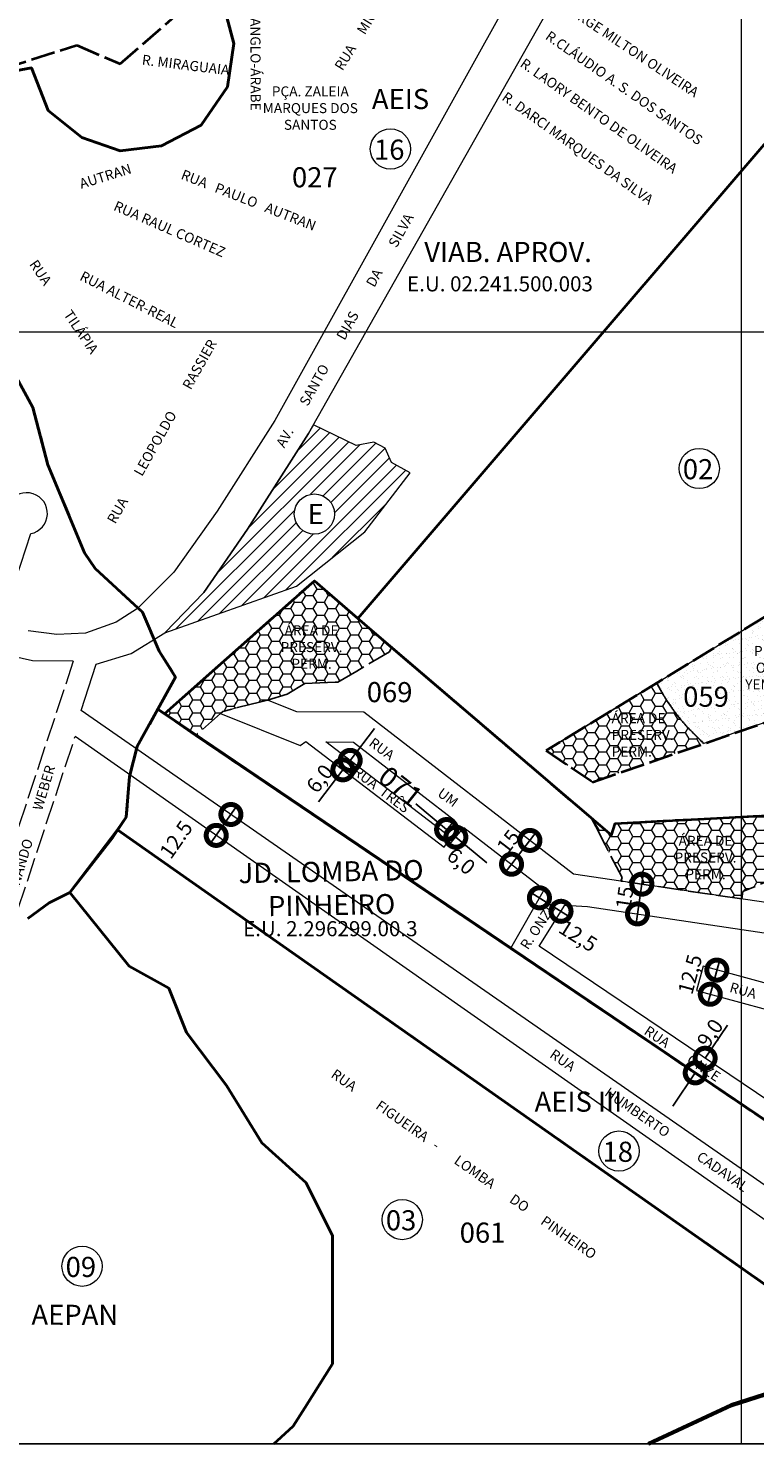
# Model space of a CAD drawing. Extents: x 185512 to 187935, y 1668713 to 1671498.
# Drawn here: x 187095 to 187458, y 1668724 to 1669430 of the extents above; entities that cross this region are included whole.
import ezdxf

# ---------------------------------------------------------------- set-up
doc = ezdxf.new("R2010")
doc.units = 0
doc.header["$MEASUREMENT"] = 0
doc.header["$XCLIPFRAME"] = 0
doc.linetypes.add('ACAD_ISO02W100', pattern=[15, 12, -3])
doc.layers.get('Defpoints').update_dxf_attribs({"linetype": 'CONTINUOUS'})
for name, color, linetype, lineweight in [('P-Area_escola', 6, 'CONTINUOUS', 9), ('P-Area_verde', 3, 'CONTINUOUS', 20), ('P-Cotas', 5, 'CONTINUOUS', 9), ('P-Ident_Area_Comp', 7, 'CONTINUOUS', 40), ('P-Ident_Area_Escola', 6, 'CONTINUOUS', 40), ('P-Ident_Area_Verde', 7, 'CONTINUOUS', 20), ('P-Ident_SUBUEU', 5, 'CONTINUOUS', 40), ('P-Ident_Trac_Viario', 7, 'CONTINUOUS', 20), ('P-LIM_AREA NÃO EDIF', 151, 'ACAD_ISO02W100', 25), ('P-Lim_area_comp', 40, 'ACAD_ISO02W100', 40), ('P-Lim_SUBUEU', 5, 'CONTINUOUS', 40), ('P-Lim_trac_viario', 1, 'CONTINUOUS', 20), ('P-Lim_trac_viario_proj', 1, 'ACAD_ISO02W100', 20), ('P-Lim_UEU', 6, 'CONTINUOUS', 60), ('P-Malha', 7, 'CONTINUOUS', 9), ('P-Num_Quarteirão', 5, 'CONTINUOUS', 30), ('P-Texto_Geral', 5, 'CONTINUOUS', 20)]:
    doc.layers.add(name, color=color, linetype=linetype, lineweight=lineweight)
doc.layers.add('P-Gauss_Krueger', color=3, linetype='CONTINUOUS')
doc.layers.add('P-Imagem_raster', color=251, linetype='CONTINUOUS')
doc.styles.add('SIMPLEX', font='simplex.shx')
doc.dimstyles.get("Standard").update_dxf_attribs({"dimtxt": 7.5, "dimasz": 20, "dimexe": 0.18, "dimexo": 0.0625, "dimgap": 5, "dimtad": 1, "dimdec": 0, "dimzin": 0, "dimdsep": 46, "dimtxsty": 'SIMPLEX', "dimblk": 'DOTSMALL', "dimcen": 0.09, "dimdle": 6, "dimse1": 1, "dimse2": 1, "dimadec": 0, "dimazin": 0, "dimtfac": 1, "dimtdec": 0, "dimtofl": 0, "dimtmove": 2, "dimatfit": 2, "dimldrblk": 'DOTSMALL', "dimfxl": 0, "dimtolj": 1, "dimtzin": 0, "dimarcsym": 0})
picture_1 = doc.add_image_def('image1.tif', size_in_pixel=(13600, 13469))

# ---------------------------------------------------------------- blocks, each defined once
blk = doc.blocks.new('_DotSmall')
at = {"layer": 'P-Texto_Geral', "color": 0, "const_width": 0.5}
blk.add_lwpolyline([(-0.0625, 0, 1), (0.0625, 0, 1)], format="xyb", close=True, dxfattribs=at)
blk = doc.blocks.new('*D57')
at = {"layer": 'Defpoints', "color": 0}
for p in [(187194.83, 1669039), (187187.52, 1669028.58), (187189.12, 1669027.45)]:
    blk.add_point(p, dxfattribs=at)
at = {"layer": 'P-Cotas', "color": 0, "lineweight": -2}
blk.add_line((187199.88, 1669042.79), (187185.68, 1669022.54), dxfattribs=at)
at = {"layer": 'P-Cotas', "color": 0, "lineweight": -2, "xscale": 20, "yscale": 20, "zscale": 20}
for p, rotation in [((187196.43, 1669037.88), 54.96210859945011), ((187189.12, 1669027.45), 234.9621085994501)]:
    blk.add_blockref('_DotSmall', p, dxfattribs=dict(at, rotation=rotation))
at = {"layer": 'P-Cotas', "color": 0, "insert": (187169.12, 1669025.37), "char_height": 7.5, "attachment_point": 5, "rotation": 54.96211, "style": 'SIMPLEX'}
blk.add_mtext('\\A1;12.5', dxfattribs=at)
blk = doc.blocks.new('*D58')
at = {"layer": 'Defpoints', "color": 0}
for p in [(187345.54, 1669024.94), (187345.65, 1669024.86), (187336.49, 1669012.98)]:
    blk.add_point(p, dxfattribs=at)
at = {"layer": 'P-Cotas', "color": 0, "lineweight": -2}
blk.add_line((187332.71, 1669008.31), (187349.21, 1669029.69), dxfattribs=at)
at = {"layer": 'P-Cotas', "color": 0, "lineweight": -2, "xscale": 20, "yscale": 20, "zscale": 20}
for p, rotation in [((187345.54, 1669024.94), 52.34727936379703), ((187336.38, 1669013.06), 232.347279363797)]:
    blk.add_blockref('_DotSmall', p, dxfattribs=dict(at, rotation=rotation))
at = {"layer": 'P-Cotas', "color": 0, "insert": (187334.8, 1669024.34), "char_height": 7.5, "attachment_point": 5, "rotation": 52.34728, "style": 'SIMPLEX'}
blk.add_mtext('\\A1;15', dxfattribs=at)
blk = doc.blocks.new('*D59')
at = {"layer": 'Defpoints', "color": 0}
for p in [(187252.29, 1669060.14), (187255.92, 1669064.86), (187255.92, 1669064.86)]:
    blk.add_point(p, dxfattribs=at)
at = {"layer": 'P-Cotas', "color": 0, "lineweight": -2}
for p, q in [((187255.92, 1669064.86), (187268.08, 1669080.74)), ((187252.29, 1669060.14), (187240.13, 1669044.26))]:
    blk.add_line(p, q, dxfattribs=at)
at = {"layer": 'P-Cotas', "color": 0, "lineweight": -2, "xscale": 20, "yscale": 20, "zscale": 20}
for p, rotation in [((187255.92, 1669064.86), 232.5431806851574), ((187252.29, 1669060.14), 52.54318068515742)]:
    blk.add_blockref('_DotSmall', p, dxfattribs=dict(at, rotation=rotation))
at = {"layer": 'P-Cotas', "color": 0, "insert": (187240.71, 1669055.8), "char_height": 7.5, "attachment_point": 5, "rotation": 52.54318, "style": 'SIMPLEX'}
blk.add_mtext('\\A1;6,0', dxfattribs=at)
blk = doc.blocks.new('*D60')
at = {"layer": 'Defpoints', "color": 0}
for p in [(187350.3, 1668996.3), (187361.04, 1668989.57), (187361.04, 1668989.57)]:
    blk.add_point(p, dxfattribs=at)
at = {"layer": 'P-Cotas', "color": 0, "lineweight": -2}
blk.add_line((187345.22, 1668999.48), (187366.13, 1668986.38), dxfattribs=at)
at = {"layer": 'P-Cotas', "color": 0, "lineweight": -2, "xscale": 20, "yscale": 20, "zscale": 20}
for p, rotation in [((187350.3, 1668996.3), 147.9294988638497), ((187361.04, 1668989.57), 327.9294988638497)]:
    blk.add_blockref('_DotSmall', p, dxfattribs=dict(at, rotation=rotation))
at = {"layer": 'P-Cotas', "color": 0, "insert": (187369.59, 1668977.32), "char_height": 7.5, "attachment_point": 5, "rotation": 327.9295, "style": 'SIMPLEX'}
blk.add_mtext('\\A1;12,5', dxfattribs=at)
blk = doc.blocks.new('*D61')
at = {"layer": 'Defpoints', "color": 0}
for p in [(187303.95, 1669030.34), (187308.57, 1669026.51), (187308.6, 1669026.55)]:
    blk.add_point(p, dxfattribs=at)
at = {"layer": 'P-Cotas', "color": 0, "lineweight": -2}
for p, q in [((187303.99, 1669030.38), (187288.6, 1669043.16)), ((187308.6, 1669026.55), (187323.99, 1669013.77))]:
    blk.add_line(p, q, dxfattribs=at)
at = {"layer": 'P-Cotas', "color": 0, "lineweight": -2, "xscale": 20, "yscale": 20, "zscale": 20}
for p, rotation in [((187303.99, 1669030.38), 320.2934083311224), ((187308.6, 1669026.55), 140.2934083311224)]:
    blk.add_blockref('_DotSmall', p, dxfattribs=dict(at, rotation=rotation))
at = {"layer": 'P-Cotas', "color": 0, "insert": (187311.26, 1669014.58), "char_height": 7.5, "attachment_point": 5, "rotation": 320.29341, "style": 'SIMPLEX'}
blk.add_mtext('\\A1;6,0', dxfattribs=at)
blk = doc.blocks.new('*D62')
at = {"layer": 'Defpoints', "color": 0}
for p in [(187438.2, 1668960.41), (187438.76, 1668960.26), (187434.92, 1668948.35)]:
    blk.add_point(p, dxfattribs=at)
at = {"layer": 'P-Cotas', "color": 0, "lineweight": -2}
blk.add_line((187433.9, 1668942.41), (187440.33, 1668966.05), dxfattribs=at)
at = {"layer": 'P-Cotas', "color": 0, "lineweight": -2, "xscale": 20, "yscale": 20, "zscale": 20}
for p, rotation in [((187438.76, 1668960.26), 74.78652284640206), ((187435.48, 1668948.2), 254.7865228464021)]:
    blk.add_blockref('_DotSmall', p, dxfattribs=dict(at, rotation=rotation))
at = {"layer": 'P-Cotas', "color": 0, "insert": (187425.42, 1668958.16), "char_height": 7.5, "attachment_point": 5, "rotation": 74.78652, "style": 'SIMPLEX'}
blk.add_mtext('\\A1;12,5', dxfattribs=at)
blk = doc.blocks.new('*D73')
at = {"layer": 'Defpoints', "color": 0}
for p in [(187401.38, 1669003.12), (187401.38, 1669003.12), (187399.18, 1668988.27)]:
    blk.add_point(p, dxfattribs=at)
at = {"layer": 'P-Cotas', "color": 0, "lineweight": -2}
blk.add_line((187398.3, 1668982.34), (187402.26, 1669009.05), dxfattribs=at)
at = {"layer": 'P-Cotas', "color": 0, "lineweight": -2, "xscale": 20, "yscale": 20, "zscale": 20}
for p, rotation in [((187401.38, 1669003.12), 81.56422892109838), ((187399.18, 1668988.27), 261.5642289210984)]:
    blk.add_blockref('_DotSmall', p, dxfattribs=dict(at, rotation=rotation))
at = {"layer": 'P-Cotas', "color": 0, "insert": (187392.78, 1668996.4), "char_height": 7.5, "attachment_point": 5, "rotation": 81.56423, "style": 'SIMPLEX'}
blk.add_mtext('\\A1;15', dxfattribs=at)
blk = doc.blocks.new('*D80')
at = {"layer": 'Defpoints', "color": 0}
for p in [(187432.91, 1668916.28), (187427.98, 1668908.99), (187427.98, 1668908.99)]:
    blk.add_point(p, dxfattribs=at)
at = {"layer": 'P-Cotas', "color": 0, "lineweight": -2}
for p, q in [((187432.91, 1668916.28), (187444.12, 1668932.84)), ((187427.98, 1668908.99), (187416.76, 1668892.43))]:
    blk.add_line(p, q, dxfattribs=at)
at = {"layer": 'P-Cotas', "color": 0, "lineweight": -2, "xscale": 20, "yscale": 20, "zscale": 20}
for p, rotation in [((187432.91, 1668916.28), 235.8961391439271), ((187427.98, 1668908.99), 55.89613914392708)]:
    blk.add_blockref('_DotSmall', p, dxfattribs=dict(at, rotation=rotation))
at = {"layer": 'P-Cotas', "color": 0, "insert": (187435.33, 1668928.79), "char_height": 7.5, "attachment_point": 5, "rotation": 55.89614, "style": 'SIMPLEX'}
blk.add_mtext('\\A1;9,0', dxfattribs=at)

msp = doc.modelspace()

# ---------------------------------------------------------------- hatches: boundary and pattern name
at = {"layer": 'P-Area_escola'}
h = msp.add_hatch(dxfattribs=at)
h.set_pattern_fill('ANSI31', color=256, scale=40, style=0)
h.paths.add_polyline_path([(187285.76, 1669208.23), (187276.45, 1669213.54), (187273.31, 1669220.69), (187267.78, 1669223.58), (187258.89, 1669221.91), (187237.64, 1669232.25), (187235.17, 1669227.87), (187204.67, 1669180.25), (187182.89, 1669148.68), (187163.55, 1669128.55), (187229.14, 1669151.78), (187263.19, 1669178.95)])
h.paths.add_polyline_path([(187248.11, 1669187.75, -1), (187228.05, 1669187.75, -1)], flags=16)
h.paths.add_polyline_path([(187232.22, 1669180.24), (187243.44, 1669180.22), (187243.46, 1669195.27), (187232.23, 1669195.28)], flags=8)
at = {"layer": 'P-Area_verde', "lineweight": 9}
h = msp.add_hatch(dxfattribs=at)
h.set_pattern_fill('AR-SAND', color=256, scale=2.5, style=0)
h.set_pattern_definition([(37.5, (0, 0), (-0.157483395, 4.8170594225), [0, -3.8, 0, -4.25, 0, -4.0625]), (7.5, (0, 0), (4.424441763, 7.055365163), [0, -2.05, 0, -3.425, 0, -1.3125]), (327.5, (-3.075, 0), (7.785354654, 0.014147634), [0, -1.25, 0, -4.5, 0, -5.875]), (317.5, (-3.075, 0), (7.515316511, 2.194188912), [0, -0.625, 0, -2.95, 0, -3.375])])
h.paths.add_polyline_path([(187450.8, 1669129.2), (187408.77, 1669103.49), (187411.63, 1669098.33), (187413.69, 1669094.98), (187417.78, 1669089.07), (187420.59, 1669085.45), (187420.86, 1669085.13), (187424.39, 1669081.03), (187432.25, 1669073.23), (187450.8, 1669079.64)])
h.paths.add_polyline_path([(187490.74, 1669108.88), (187485.92, 1669114.79), (187482.39, 1669119.13), (187478.62, 1669122.74), (187476.75, 1669124.67), (187474.94, 1669126.44), (187471.39, 1669129.14), (187468.18, 1669131.58), (187466.28, 1669133.03), (187464.43, 1669134.44), (187462.17, 1669136.16), (187450.8, 1669129.2), (187450.8, 1669079.64), (187498.55, 1669096.15)])
h.paths.add_polyline_path([(187450.12, 1669123.19), (187485.72, 1669123.19), (187485.72, 1669097.12), (187450.12, 1669097.12)], flags=9)
at = {"layer": 'P-LIM_AREA NÃO EDIF', "lineweight": 9}
h = msp.add_hatch(dxfattribs=at)
h.set_pattern_fill('HONEY', color=256, scale=30, style=0)
h.paths.add_polyline_path([(187276.48, 1669121.19), (187275.59, 1669119.08), (187259.22, 1669109.45), (187249.74, 1669103.86), (187248.41, 1669103.81), (187236.92, 1669103.38), (187233.32, 1669103.24), (187224.54, 1669097.92), (187214.67, 1669094.94), (187211.37, 1669094.11), (187192.48, 1669089.33), (187191.23, 1669088.21), (187178.86, 1669077.24), (187163.41, 1669088.14), (187238.05, 1669154.48)])
h.paths.add_polyline_path([(187218.38, 1669133.48), (187254.93, 1669133.48), (187254.93, 1669108.36), (187218.38, 1669108.36)], flags=24)
h = msp.add_hatch(dxfattribs=at)
h.set_pattern_fill('HONEY', color=256, scale=30, style=0)
h.paths.add_polyline_path([(187353.65, 1669069.76), (187376.83, 1669054.07), (187432.25, 1669073.23), (187431.66, 1669073.81), (187431.43, 1669074.05), (187430.67, 1669074.79), (187430.34, 1669075.12), (187429.46, 1669075.99), (187428.63, 1669076.82), (187428.14, 1669077.31), (187427.62, 1669077.82), (187427, 1669078.43), (187426.41, 1669079.03), (187425.7, 1669079.73), (187425.41, 1669080.02), (187424.98, 1669080.44), (187424.55, 1669080.87), (187424.39, 1669081.03), (187424.15, 1669081.31), (187423.84, 1669081.66), (187423.64, 1669081.89), (187423.33, 1669082.26), (187422.76, 1669082.92), (187422.56, 1669083.16), (187422.32, 1669083.43), (187422.07, 1669083.72), (187421.86, 1669083.96), (187421.68, 1669084.18), (187421.44, 1669084.45), (187421.16, 1669084.78), (187420.86, 1669085.13), (187420.68, 1669085.34), (187417.78, 1669089.07), (187417.67, 1669089.22), (187417.52, 1669089.45), (187417.37, 1669089.65), (187417.15, 1669089.98), (187416.98, 1669090.22), (187416.83, 1669090.45), (187416.68, 1669090.66), (187416.49, 1669090.93), (187416.26, 1669091.26), (187416.14, 1669091.44), (187416.01, 1669091.62), (187415.81, 1669091.92), (187415.56, 1669092.28), (187415.4, 1669092.5), (187415.04, 1669093.03), (187414.83, 1669093.33), (187414.68, 1669093.55), (187414.48, 1669093.84), (187414.22, 1669094.22), (187414.06, 1669094.45), (187413.83, 1669094.77), (187413.69, 1669094.98), (187413.52, 1669095.25), (187413.33, 1669095.56), (187413.22, 1669095.74), (187413.03, 1669096.06), (187412.85, 1669096.35), (187412.76, 1669096.49), (187412.59, 1669096.76), (187412.38, 1669097.1), (187412.18, 1669097.42), (187412.04, 1669097.66), (187411.84, 1669097.98), (187411.63, 1669098.33), (187411.43, 1669098.68), (187411.2, 1669099.1), (187410.94, 1669099.57), (187410.55, 1669100.28), (187410.36, 1669100.61), (187410.08, 1669101.12), (187409.85, 1669101.53), (187409.37, 1669102.41), (187409.13, 1669102.84), (187408.77, 1669103.49)])
h.paths.add_polyline_path([(187385.03, 1669089.67), (187421.58, 1669089.67), (187421.58, 1669064.55), (187385.03, 1669064.55)], flags=25)
h = msp.add_hatch(dxfattribs=at)
h.set_pattern_fill('HONEY', color=256, scale=30, style=0)
h.paths.add_polyline_path([(187491.47, 1669041.77), (187485.55, 1669013.32), (187451.79, 1668999.46), (187451.23, 1668995.73), (187390.87, 1669004.68), (187391.49, 1669006.48), (187383.08, 1669022.69), (187378.34, 1669031.84), (187376.05, 1669036.25), (187386.3, 1669027.5), (187388.03, 1669033.46), (187476.85, 1669037.99)])
h.paths.add_polyline_path([(187414.84, 1669028.49), (187451.38, 1669028.49), (187451.38, 1669003.37), (187414.84, 1669003.37)], flags=24)

# ---------------------------------------------------------------- linework, layer by layer
at = {"layer": 'P-Area_escola'}
msp.add_line((187229.14, 1669151.78), (187229.2, 1669151.8), dxfattribs=at)
msp.add_lwpolyline([(187163.55, 1669128.55), (187229.14, 1669151.78), (187229.14, 1669151.78), (187263.19, 1669178.95), (187285.76, 1669208.23), (187276.45, 1669213.54), (187273.31, 1669220.69), (187267.78, 1669223.58), (187258.89, 1669221.91), (187237.64, 1669232.25), (187237.64, 1669232.25), (187235.17, 1669227.87), (187235.17, 1669227.87), (187204.67, 1669180.25), (187182.89, 1669148.68), (187163.55, 1669128.55)], dxfattribs=at)
msp.add_circle((187238.08, 1669187.75), 10.03, dxfattribs=at)
at = {"layer": 'P-Area_verde'}
msp.add_lwpolyline([(187432.25, 1669073.23), (187424.39, 1669081.03), (187420.68, 1669085.34), (187417.78, 1669089.07), (187413.69, 1669094.98), (187411.63, 1669098.33), (187408.77, 1669103.49), (187462.17, 1669136.16), (187474.94, 1669126.44), (187482.39, 1669119.13), (187490.74, 1669108.88), (187498.55, 1669096.15), (187432.25, 1669073.23)], dxfattribs=at)
at = {"layer": 'P-Gauss_Krueger'}
msp.add_lwpolyline([(187934, 1671496), (185518, 1671496), (185518, 1668724), (187934, 1668724)], close=True, dxfattribs=at)
at = {"layer": 'P-Ident_SUBUEU', "lineweight": 9}
for centre in [(187275.99, 1669369.85), (187429.97, 1669210.46), (187389.95, 1668869.97), (187281.89, 1668835.77), (187122.22, 1668812.52)]:
    msp.add_circle(centre, 10.03, dxfattribs=at)
at = {"layer": 'P-LIM_AREA NÃO EDIF'}
for q in [(187432.25, 1669073.23), (187353.65, 1669069.76)]:
    msp.add_line((187376.83, 1669054.07), q, dxfattribs=at)
msp.add_lwpolyline([(187276.48, 1669121.19), (187275.59, 1669119.08), (187259.22, 1669109.45), (187249.74, 1669103.86), (187248.41, 1669103.81), (187236.92, 1669103.38), (187233.32, 1669103.24), (187224.54, 1669097.92), (187214.67, 1669094.94), (187211.37, 1669094.11), (187192.48, 1669089.33), (187191.23, 1669088.21), (187178.86, 1669077.24), (187163.41, 1669088.14), (187238.05, 1669154.48), (187276.48, 1669121.19)], dxfattribs=at)
for points in [[(187432.25, 1669073.23), (187431.66, 1669073.81), (187431.43, 1669074.05), (187430.67, 1669074.79), (187430.34, 1669075.12), (187429.46, 1669075.99), (187428.63, 1669076.82), (187428.14, 1669077.31), (187427.62, 1669077.82), (187427, 1669078.43), (187426.41, 1669079.03), (187425.7, 1669079.73), (187425.41, 1669080.02), (187424.98, 1669080.44), (187424.55, 1669080.87), (187424.39, 1669081.03), (187424.15, 1669081.31), (187423.84, 1669081.66), (187423.64, 1669081.89), (187423.33, 1669082.26), (187422.76, 1669082.92), (187422.56, 1669083.16), (187422.32, 1669083.43), (187422.07, 1669083.72), (187421.86, 1669083.96), (187421.68, 1669084.18), (187421.44, 1669084.45), (187421.16, 1669084.78), (187420.86, 1669085.13), (187420.59, 1669085.45), (187420.01, 1669086.2), (187419.7, 1669086.6), (187419.31, 1669087.1), (187419.11, 1669087.36), (187418.75, 1669087.83), (187418.61, 1669088), (187418.53, 1669088.1), (187418.32, 1669088.37), (187418.13, 1669088.62), (187417.96, 1669088.84), (187417.78, 1669089.07), (187417.67, 1669089.22), (187417.52, 1669089.45), (187417.37, 1669089.65), (187417.15, 1669089.98), (187416.98, 1669090.22), (187416.83, 1669090.45), (187416.68, 1669090.66), (187416.49, 1669090.93), (187416.26, 1669091.26), (187416.14, 1669091.44), (187416.01, 1669091.62), (187415.81, 1669091.92), (187415.56, 1669092.28), (187415.4, 1669092.5), (187415.04, 1669093.03), (187414.83, 1669093.33), (187414.68, 1669093.55), (187414.48, 1669093.84), (187414.22, 1669094.22), (187414.06, 1669094.45), (187413.83, 1669094.77), (187413.69, 1669094.98), (187413.52, 1669095.25), (187413.33, 1669095.56), (187413.22, 1669095.74), (187413.03, 1669096.06), (187412.85, 1669096.35), (187412.76, 1669096.49), (187412.59, 1669096.76), (187412.38, 1669097.1), (187412.18, 1669097.42), (187412.04, 1669097.66), (187411.84, 1669097.98), (187411.63, 1669098.33), (187411.43, 1669098.68), (187411.2, 1669099.1), (187410.94, 1669099.57), (187410.55, 1669100.28), (187410.36, 1669100.61), (187410.08, 1669101.12), (187409.85, 1669101.53), (187409.37, 1669102.41), (187409.13, 1669102.84), (187408.77, 1669103.49), (187353.65, 1669069.76), (187376.83, 1669054.07)], [(187491.47, 1669041.77), (187485.55, 1669013.32), (187451.79, 1668999.46), (187451.23, 1668995.73), (187390.87, 1669004.68), (187391.49, 1669006.48), (187383.08, 1669022.69), (187378.34, 1669031.84), (187376.05, 1669036.25), (187386.3, 1669027.5), (187388.03, 1669033.46), (187476.85, 1669037.99)]]:
    msp.add_lwpolyline(points, close=True, dxfattribs=at)
at = {"layer": 'P-Lim_area_comp'}
for points in [[(186864.76, 1668894.82), (186864.76, 1668894.82), (186864.76, 1668894.82), (186864.76, 1668894.82), (186864.76, 1668894.82), (186864.76, 1668894.82), (186864.76, 1668894.82), (186864.76, 1668894.82), (187026.98, 1669369.92), (187026.98, 1669369.92), (187026.98, 1669369.92), (187039.93, 1669396.01), (187039.93, 1669396.01), (187039.93, 1669396.01), (187039.93, 1669396.01), (187119.61, 1669421.69), (187119.61, 1669421.69), (187141.19, 1669412.28), (187141.19, 1669412.28), (187193.39, 1669457.76)], [(187088.44, 1669258.09), (187097.63, 1669240.87), (187105.19, 1669212.23), (187105.19, 1669212.23), (187123.42, 1669168.33), (187128.81, 1669160.63), (187152.29, 1669138.84), (187152.29, 1669138.84), (187160.7, 1669119.28), (187168.84, 1669106.42), (187168.84, 1669106.42), (187168.84, 1669106.42), (187149.71, 1669071.85), (187149.71, 1669071.85), (187145.93, 1669056.9), (187144.17, 1669036.56), (187144.17, 1669036.56), (187137.33, 1669026.25), (187137.33, 1669026.25), (187137.33, 1669026.25), (187116.05, 1668998.95), (187105.78, 1668993.86), (187095.22, 1668986.02)], [(187508.83, 1668854.07), (187335.82, 1668971.08), (187178.86, 1669077.24), (187163.41, 1669088.14), (187238.05, 1669154.48), (187276.48, 1669121.19)], [(187276.48, 1669121.19), (187276.48, 1669121.19), (187386.3, 1669027.5), (187388.03, 1669033.46), (187476.85, 1669037.99)], [(187160, 1669090.45), (187603.11, 1668790.4)], [(187516.7, 1668765.49), (187139.91, 1669030.14)]]:
    msp.add_lwpolyline(points, dxfattribs=at)
msp.add_lwpolyline([(187718.67, 1669293.08), (187353.65, 1669069.76), (187376.83, 1669054.07), (187807.56, 1669203.01)], close=True, dxfattribs=at)
at = {"layer": 'P-Lim_SUBUEU'}
for points in [[(187088.44, 1669258.09), (187097.63, 1669240.87), (187105.19, 1669212.23), (187123.42, 1669168.33), (187128.81, 1669160.63), (187152.29, 1669138.84), (187160.7, 1669119.28), (187165.25, 1669112.08), (187168.84, 1669106.42), (187160, 1669090.45), (187163.41, 1669088.14), (187184.51, 1669106.89), (187184.51, 1669106.89), (187238.05, 1669154.48), (187259.75, 1669135.69), (187545.12, 1669468.93)], [(187545.12, 1669468.93), (187259.75, 1669135.69), (187386.3, 1669027.5)], [(187476.85, 1669037.99), (187491.47, 1669041.77), (187504.96, 1669045.25), (187538.51, 1669053.91), (187598.48, 1669068.43), (187609.78, 1669071.13), (187704.69, 1669093.88), (187818.72, 1669100.04), (187817.03, 1669171.45), (187814.75, 1669191.72), (187804.64, 1669205.97), (187718.67, 1669293.08), (187545.12, 1669468.93), (187259.75, 1669135.69), (187386.3, 1669027.5), (187388.03, 1669033.46), (187476.85, 1669037.99)], [(187077.42, 1669406.73), (187096.96, 1669410.35), (187105.25, 1669389.06), (187122.18, 1669375.61), (187141.26, 1669368.93), (187161.83, 1669371.41), (187181.65, 1669381.8), (187194.78, 1669400.86), (187197.96, 1669422.45), (187190.94, 1669448.95)], [(187190.94, 1669448.95), (187197.96, 1669422.45), (187194.78, 1669400.86), (187181.65, 1669381.8), (187161.83, 1669371.41), (187141.26, 1669368.93), (187122.18, 1669375.61), (187105.25, 1669389.06), (187096.96, 1669410.35), (187077.42, 1669406.73)], [(187095.22, 1668986.02), (187105.78, 1668993.86), (187116.05, 1668998.95), (187139.91, 1669030.14), (187144.17, 1669036.56), (187145.93, 1669056.9), (187149.71, 1669071.85), (187168.84, 1669106.42), (187160.7, 1669119.28), (187152.29, 1669138.84), (187128.81, 1669160.63), (187123.42, 1669168.33), (187105.19, 1669212.23), (187097.63, 1669240.87), (187088.44, 1669258.09)], [(187508.83, 1668854.07), (187335.82, 1668971.08), (187178.86, 1669077.24), (187163.41, 1669088.14), (187238.05, 1669154.48), (187276.48, 1669121.19)], [(187276.48, 1669121.19), (187276.48, 1669121.19), (187386.3, 1669027.5), (187388.03, 1669033.46), (187476.85, 1669037.99)], [(187404.59, 1668724), (187408.25, 1668725.7), (187446.02, 1668743.25), (187495.96, 1668759.23), (187516.7, 1668765.49), (187139.91, 1669030.14), (187137.33, 1669026.25), (187116.05, 1668998.95), (187145.63, 1668962.24), (187165.49, 1668951.22), (187174.32, 1668929.17), (187194.18, 1668902.71), (187211.84, 1668874.04), (187233.91, 1668854.19), (187247.15, 1668827.73), (187247.15, 1668805.68), (187247.15, 1668763.78), (187233.31, 1668741.92), (187227.48, 1668732.72), (187219.54, 1668725.5), (187217.91, 1668724)], [(187217.91, 1668724), (187217.91, 1668724), (187219.54, 1668725.5), (187219.54, 1668725.5), (187227.48, 1668732.72), (187233.31, 1668741.92), (187247.15, 1668763.78), (187247.15, 1668805.68), (187247.15, 1668827.73), (187233.91, 1668854.19), (187211.84, 1668874.04), (187194.18, 1668902.71), (187174.32, 1668929.17), (187165.49, 1668951.22), (187145.63, 1668962.24), (187116.05, 1668998.95), (187105.78, 1668993.86), (187095.22, 1668986.02)]]:
    msp.add_lwpolyline(points, dxfattribs=at)
msp.add_lwpolyline([(187160, 1669090.45), (187149.71, 1669071.85), (187145.93, 1669056.9), (187144.17, 1669036.56), (187139.91, 1669030.14), (187516.7, 1668765.49), (187548.87, 1668775.2), (187572.14, 1668776.88), (187602.32, 1668789.88), (187603.11, 1668790.4)], close=True, dxfattribs=at)
at = {"layer": 'P-Lim_trac_viario'}
for points in [[(187163.55, 1669128.55), (187182.89, 1669148.68), (187204.67, 1669180.25), (187235.17, 1669227.87), (187235.17, 1669227.87), (187235.17, 1669227.87), (187235.17, 1669227.87), (187375.29, 1669475.9), (187375.29, 1669475.9), (187388.6, 1669498.07), (187442.74, 1669572.67)], [(187359.22, 1669488.4), (187218.28, 1669234.4), (187218.28, 1669234.4), (187218.28, 1669234.4), (187218.28, 1669234.4), (187218.28, 1669234.4), (187218.28, 1669234.4), (187218.28, 1669234.4), (187189.67, 1669189.16), (187168, 1669158.72), (187149.84, 1669140.58), (187139.29, 1669133.78), (187123.9, 1669128.37), (187109.59, 1669127.72), (187095.29, 1669129.45)], [(187129.23, 1669112.94), (187146.67, 1669118.21), (187163.55, 1669128.55)], [(187117.85, 1669114.28), (187097.53, 1669114.47), (187078.19, 1669118.92), (187078.19, 1669118.92), (187019.33, 1668945.27)], [(187572.14, 1668776.88), (187121.77, 1669089.76), (187121.77, 1669089.76), (187121.77, 1669089.76), (187129.23, 1669112.94)], [(187470, 1668992.94), (187390.87, 1669004.68), (187367.27, 1669008.18), (187262.7, 1669088.86), (187229.3, 1669089.04), (187214.67, 1669094.94), (187192.48, 1669089.33), (187191.23, 1669088.21), (187230.91, 1669072.22), (187233.81, 1669074.24), (187302.79, 1669021.61), (187304.25, 1669023.72), (187305.52, 1669022.84), (187312.62, 1669031.39), (187312.62, 1669031.39), (187327.28, 1669020.09), (187352.7, 1669000.47), (187335.82, 1668971.08), (187508.83, 1668854.07)], [(187404.59, 1668724), (187446.02, 1668743.25), (187495.96, 1668759.23), (187495.96, 1668759.23), (187548.87, 1668775.2), (187548.87, 1668775.2), (187118.81, 1669076.76), (187118.81, 1669076.76), (187118.81, 1669076.76), (187118.81, 1669076.76), (187118.81, 1669076.76), (187118.81, 1669076.76), (187118.81, 1669076.76), (187118.81, 1669076.76), (187118.81, 1669076.76), (187118.81, 1669076.76), (187118.81, 1669076.76), (187118.81, 1669076.76)]]:
    msp.add_lwpolyline(points, dxfattribs=at)
msp.add_lwpolyline([(187081.74, 1669132.23), (187096.68, 1669177.97, 3.801662), (187087.01, 1669181.09)], format="xyb", dxfattribs=at)
for points in [[(187243.84, 1669074.11), (187257.55, 1669073.89), (187307.87, 1669035.06), (187302.8, 1669028.95), (187243.84, 1669074.11)], [(187580.21, 1668901.87), (187591.23, 1668859.22), (187591.23, 1668859.22), (187506.1, 1668866.93), (187350.11, 1668972.11), (187362.93, 1668992.58), (187362.93, 1668992.58), (187362.93, 1668992.58), (187374.22, 1668991.98), (187477.9, 1668976.57), (187472.59, 1668951.06), (187472.59, 1668951.06), (187431.85, 1668962.14), (187428.57, 1668950.08), (187484.93, 1668934.75), (187507.26, 1668928.68), (187505.95, 1668908.01), (187509.63, 1668908.83)]]:
    msp.add_lwpolyline(points, close=True, dxfattribs=at)
at = {"layer": 'P-Lim_trac_viario_proj'}
for points in [[(187117.85, 1669114.28), (187117.85, 1669114.28), (187117.85, 1669114.28), (187117.85, 1669114.28), (187057.98, 1668933.12), (187019.33, 1668945.27)], [(187028.88, 1668805.35), (187028.88, 1668805.35), (187118.81, 1669076.76), (187118.81, 1669076.76), (187118.81, 1669076.76), (187118.81, 1669076.76), (187118.81, 1669076.76)]]:
    msp.add_lwpolyline(points, dxfattribs=at)
at = {"layer": 'P-Lim_UEU', "ltscale": 0.9}
msp.add_lwpolyline([(187404.59, 1668724), (187446.02, 1668743.25), (187495.96, 1668759.23), (187548.87, 1668775.2), (187572.14, 1668776.88), (187602.32, 1668789.88), (187648.64, 1668820.56), (187727.21, 1668879.32), (187767.9, 1668918.99), (187798.08, 1668957.47), (187813.69, 1668978.79), (187819.85, 1668995.67), (187820.86, 1669009.74), (187817.03, 1669171.45), (187814.75, 1669191.72), (187804.64, 1669205.97), (187739.74, 1669271.72), (187729.2, 1669282.4), (187442.74, 1669572.67)], dxfattribs=at)
at = {"layer": 'P-Malha'}
for p, q in [((187450.8, 1671496), (187450.8, 1668724)), ((187934, 1669278.4), (185518, 1669278.4))]:
    msp.add_line(p, q, dxfattribs=at)

# ---------------------------------------------------------------- texts
at = {"layer": 'P-Ident_Area_Comp', "style": 'SIMPLEX'}
for s, p in [('AEIS', (187266.74, 1669389.79)), ('AEPAN', (187096.98, 1668783.31))]:
    msp.add_text(s, height=10.032, rotation=359.92939, dxfattribs=at).set_placement(p)
at = {"layer": 'P-Ident_Area_Comp', "linetype": 'Continuous', "attachment_point": 1, "style": 'SIMPLEX'}
for s, insert, char_height, width in [('VIAB. APROV.', (187292.86, 1669323.51), 10.0316, 99.8699), ('AEIS III', (187347.87, 1668899.64), 10.032, 52.9884)]:
    msp.add_mtext(s, dxfattribs=dict(at, insert=insert, char_height=char_height, width=width))
at = {"layer": 'P-Ident_Area_Comp', "linetype": 'Continuous', "lineweight": 20, "char_height": 7.5237, "attachment_point": 1, "style": 'SIMPLEX'}
for s, insert, width in [('E.U. 02.241.500.003', (187284.28, 1669306.35), 115.4392), ('E.U. 2.296299.00.3', (187202.52, 1668984.67), 122.9055)]:
    msp.add_mtext(s, dxfattribs=dict(at, insert=insert, width=width))
at = {"layer": 'P-Ident_Area_Comp', "lineweight": 20, "char_height": 5, "width": 36.5749}
for s, insert, attachment_point in [('{\\Fsimplex|c0;ÁREA DE PRESERV. PERM.}', (187236.66, 1669132.23), 2), ('{\\Fsimplex.shx;ÁREA DE PRESERV. PERM.}', (187386.28, 1669088.42), 1), ('{\\Fsimplex|c0;ÁREA DE PRESERV. PERM.}', (187433.11, 1669027.24), 2)]:
    msp.add_mtext(s, dxfattribs=dict(at, insert=insert, attachment_point=attachment_point))
at = {"layer": 'P-Ident_Area_Comp', "linetype": 'Continuous', "insert": (187246.29, 1669014.42), "char_height": 10.0316, "width": 97.6398, "attachment_point": 2, "rotation": 1, "style": 'SIMPLEX'}
msp.add_mtext('JD. LOMBA DO PINHEIRO', dxfattribs=at)
at = {"layer": 'P-Ident_Area_Escola', "style": 'SIMPLEX'}
msp.add_text('E', height=10.03, rotation=359.92939, dxfattribs=at).set_placement((187234.73, 1669182.74))
at = {"layer": 'P-Ident_Area_Verde', "lineweight": 20, "char_height": 5, "attachment_point": 2}
for s, insert, width in [('{\\Fsimplex|c0;PÇA. ZALEIA MARQUES DOS SANTOS }', (187236.04, 1669401.09), 49.4535), ('{\\Fsimplex|c0;PRAÇA ORIXÁ\\PYEMANJÁ}', (187467.92, 1669121.94), 31.4091)]:
    msp.add_mtext(s, dxfattribs=dict(at, insert=insert, width=width))
at = {"layer": 'P-Ident_SUBUEU', "style": 'SIMPLEX'}
for s, p in [('16', (187267.79, 1669364.51)), ('02', (187421.77, 1669205.12)), ('18', (187381.76, 1668864.62)), ('03', (187273.69, 1668830.43)), ('09', (187114.02, 1668807.17))]:
    msp.add_text(s, height=10.032, rotation=359.92939, dxfattribs=at).set_placement(p)
at = {"layer": 'P-Ident_Trac_Viario', "linetype": 'Continuous', "style": 'SIMPLEX'}
for s, height, rotation, p in [('RUA     MIGUEL      OLIVEIRA     DE     LIMA ', 5.0158, 58.24631, (187252.06, 1669408.56)), ('RUA   ANGLO-ÁRABE', 5.0158, 270.22047, (187206.07, 1669453.21)), ('R. MIRAGUAIA', 5.0158, 353.03682, (187151.86, 1669411.96)), ('AUTRAN', 5.016, 17.24413, (187121.85, 1669349.97)), ('RUA   PAULO   AUTRAN', 5.0158, 338.538, (187171.12, 1669355.1)), ('RUA RAUL CORTEZ', 5.0158, 336.45861, (187137.51, 1669339.55)), ('AV.         SANTO          DIAS          DA         SILVA', 5.0158, 60.72311, (187223.06, 1669220.42)), ('RUA           TILÁPIA', 5.0158, 304.34618, (187095.66, 1669312.36)), ('RUA ALTER-REAL', 5.0158, 333.13818, (187120.64, 1669304.74)), ('RUA         LEOPOLDO         RASSIER', 5.0158, 60.67668, (187138.78, 1669182.46)), ('RUA    FERNANDO          WEBER', 5.0158, 73.23509, (187081.81, 1668971.64))]:
    msp.add_text(s, height=height, rotation=rotation, dxfattribs=at).set_placement(p)
at = {"layer": 'P-Ident_Trac_Viario', "style": 'SIMPLEX'}
for s, rotation, p in [('R.JORGE MILTON OLIVEIRA', 326.18402, (187356.44, 1669443.01)), ('R.CLÁUDIO A. S. DOS SANTOS', 325.07735, (187352.82, 1669425.03)), ('R. LAORY BENTO DE OLIVEIRA', 324.80487, (187340.23, 1669411.37)), ('R. DARCI MARQUES DA SILVA', 324.34928, (187331.13, 1669394.65))]:
    msp.add_text(s, height=5, rotation=rotation, dxfattribs=at).set_placement(p)
at = {"layer": 'P-Ident_Trac_Viario', "char_height": 5, "attachment_point": 1, "style": 'SIMPLEX'}
for s, insert, width, rotation in [('RUA                   UM', (187267.77, 1669076.59), 123.3923, 323.7236), ('RUA  TRÊS', (187259.91, 1669062.24), 45.0062, 322.7318), ('R. ONZE', (187340.35, 1668972.79), 30.6667, 56.48014), ('RUA   QUATRO', (187446.07, 1668954.27), 62.1746, 344.49384), ('RUA        ONZE', (187404.81, 1668932.82), 76.0691, 326.20317)]:
    msp.add_mtext(s, dxfattribs=dict(at, insert=insert, width=width, rotation=rotation))
at = {"layer": 'P-Ident_Trac_Viario', "linetype": 'Continuous', "char_height": 5.0158, "attachment_point": 1, "style": 'SIMPLEX'}
for s, insert, width, rotation in [('RUA             HUMBERTO            CADAVAL', (187357.84, 1668921.2), 220.5452, 325.11403), ('RUA         FIGUEIRA   -       LOMBA       DO      PINHEIRO', (187248.78, 1668911.24), 283.036, 325)]:
    msp.add_mtext(s, dxfattribs=dict(at, insert=insert, width=width, rotation=rotation))
at = {"layer": 'P-Num_Quarteirão', "style": 'SIMPLEX'}
for s, rotation, p in [('027', 359.92939, (187226.88, 1669350.74)), ('069', 359.92939, (187264.18, 1669093.91)), ('059', 359.92939, (187421.95, 1669091.64)), ('071', 321.61151, (187268.99, 1669054.96)), ('061', 359.92939, (187310.52, 1668824.27))]:
    msp.add_text(s, height=10.032, rotation=rotation, dxfattribs=at).set_placement(p)

# ---------------------------------------------------------------- dimensions: what is measured, and where the dimension line sits
at = {"layer": 'P-Cotas'}
for base, p1, p2, angle, text, picture, middle in [((187255.92, 1669064.86), (187252.29, 1669060.14), (187255.92, 1669064.86), 52.54318, '6,0', '*D59', (187240.71, 1669055.8)), ((187308.6, 1669026.55), (187303.95, 1669030.34), (187308.57, 1669026.51), 320.29341, '6,0', '*D61', (187311.26, 1669014.58)), ((187361.04, 1668989.57), (187350.3, 1668996.3), (187361.04, 1668989.57), 327.9295, '12,5', '*D60', (187369.59, 1668977.32)), ((187438.76, 1668960.26), (187434.92, 1668948.35), (187438.2, 1668960.41), 74.78652, '12,5', '*D62', (187425.42, 1668958.16))]:
    dim = msp.add_linear_dim(base=base, p1=p1, p2=p2, angle=angle, text=text, dimstyle='Standard', override={"dimtxsty": 'SIMPLEX'}, dxfattribs=at)
    dim.commit()
    dim.dimension.update_dxf_attribs({"geometry": picture, "text_midpoint": middle, "dimtype": 161})
for base, p1, p2, angle, text, picture, middle in [((187189.12, 1669027.45), (187194.83, 1669039), (187187.52, 1669028.58), 234.96211, '12.5', '*D57', (187169.12, 1669025.37)), ((187427.98, 1668908.99), (187432.91, 1668916.28), (187427.98, 1668908.99), 235.89614, '9,0', '*D80', (187435.33, 1668928.79))]:
    dim = msp.add_linear_dim(base=base, p1=p1, p2=p2, angle=angle, text=text, dimstyle='Standard', dxfattribs=at)
    dim.commit()
    dim.dimension.update_dxf_attribs({"geometry": picture, "text_midpoint": middle, "dimtype": 161})
dim = msp.add_linear_dim(base=(187345.54, 1669024.94), p1=(187336.49, 1669012.98), p2=(187345.65, 1669024.86), angle=52.34728, dimstyle='Standard', override={"dimtxsty": 'SIMPLEX'}, dxfattribs=at)
dim.commit()
dim.dimension.update_dxf_attribs({"geometry": '*D58', "text_midpoint": (187334.8, 1669024.34), "dimtype": 161})
dim = msp.add_linear_dim(base=(187401.38, 1669003.12), p1=(187399.18, 1668988.27), p2=(187401.38, 1669003.12), angle=81.56423, dimstyle='Standard', dxfattribs=at)
dim.commit()
dim.dimension.update_dxf_attribs({"geometry": '*D73', "text_midpoint": (187392.78, 1668996.4), "dimtype": 161})

# ---------------------------------------------------------------- referenced raster images: frames only (the image files are external)
at = {"layer": 'P-Imagem_raster', "linetype": 'Continuous'}
image = msp.add_image(picture_1, insert=(184502.42, 1667571.51), size_in_units=(4356.52, 4314.55), rotation=-0.07061, dxfattribs=at)
image.set_boundary_path([(3154.81, 1213.29), (10696.98, 1203.994), (10707.64, 9857.51), (3165.47, 9866.805), (3154.81, 1213.29)])

doc.saveas('drawing.dxf')
